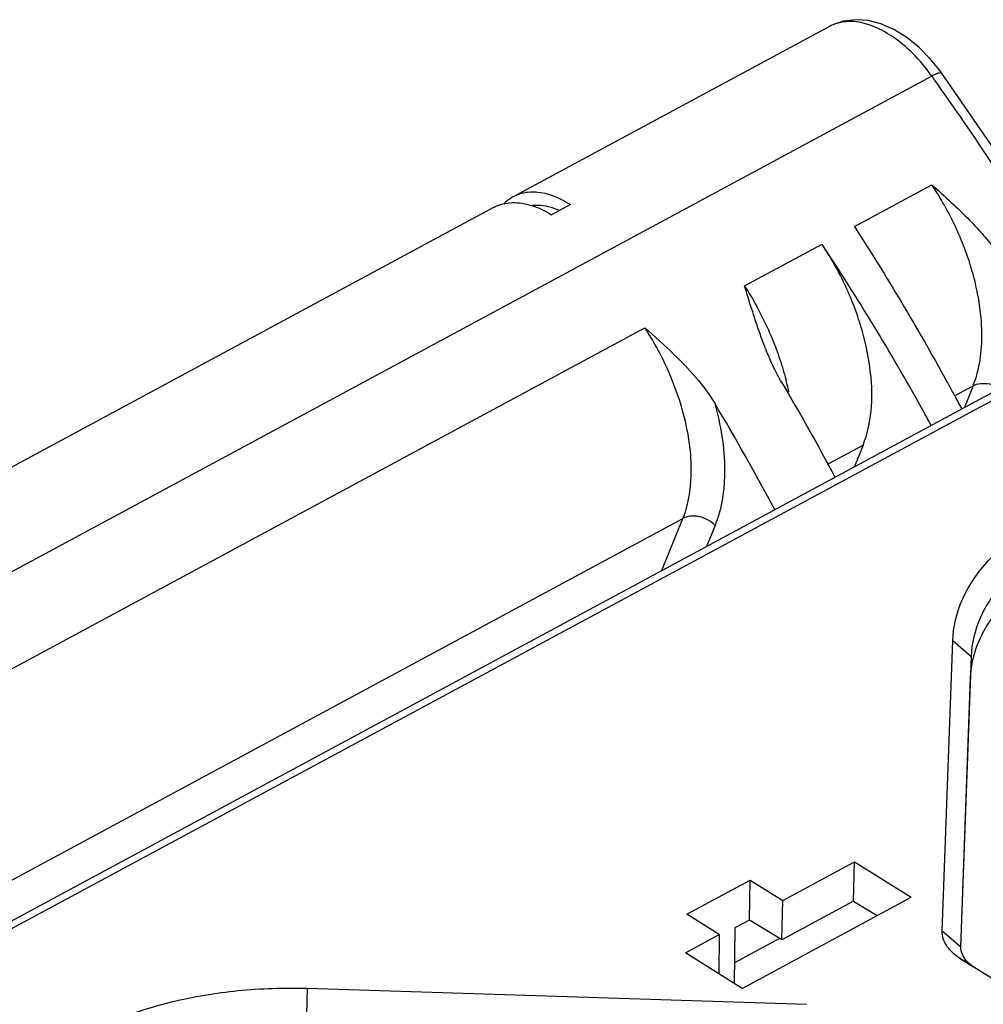
# Model space of a CAD drawing. Units: millimetres. Extents: x 0 to 420, y 0 to 297.
# Drawn here: x 67 to 75, y 104 to 112 of the extents above; entities that cross this region are included whole.
import ezdxf

# ---------------------------------------------------------------- set-up
doc = ezdxf.new("R2010")
doc.units = ezdxf.units.MM
doc.header["$LTSCALE"] = 23.1
doc.layers.add('32088_0100_DXF_CONTINUOUS_LINE', color=7, linetype='CONTINUOUS')
doc.layers.add('32124_0100_DXF_CONTINUOUS_LINE', color=7, linetype='CONTINUOUS')

msp = doc.modelspace()

# ---------------------------------------------------------------- linework, layer by layer
at = {"layer": '32088_0100_DXF_CONTINUOUS_LINE', "color": 7, "linetype": 'CONTINUOUS'}
for p, q in [((55.69114, 98.82282), (76.786, 110.18658)), ((74.71142, 104.69953), (74.80108, 107.18009)), ((74.9581, 107.04491), (74.86844, 104.56435)), ((74.87028, 104.56241), (74.95412, 106.86657)), ((73.34937, 104.96212), (73.96203, 105.29216)), ((73.95447, 104.95506), (73.96203, 105.29216)), ((73.96203, 105.29216), (74.44634, 104.98838)), ((72.53069, 104.84376), (73.07263, 105.1357)), ((73.06493, 104.79286), (73.07263, 105.1357)), ((73.07263, 105.1357), (73.34937, 104.96212)), ((73.00309, 104.21091), (74.44634, 104.98838)), ((73.34181, 104.62502), (73.34937, 104.96212)), ((73.95447, 104.95506), (73.34181, 104.62502)), ((73.95447, 104.95506), (74.1568, 104.83241)), ((72.80744, 104.67018), (72.53069, 104.84376)), ((73.06493, 104.79286), (72.9421, 104.72669)), ((73.34181, 104.62502), (73.06493, 104.79286)), ((72.51879, 104.51468), (72.80744, 104.67018)), ((72.80744, 104.67018), (72.80503, 104.33586)), ((72.9421, 104.72669), (72.93504, 104.25359)), ((73.00309, 104.21091), (72.51879, 104.51468)), ((74.86844, 104.56435), (74.86839, 104.56248)), ((75.45357, 104.09661), (74.86802, 104.4639)), ((69.29019, 104.21139), (73.55203, 104.07497))]:
    msp.add_line(p, q, dxfattribs=at)
at = {"layer": '32088_0100_DXF_CONTINUOUS_LINE', "color": 9, "linetype": 'CONTINUOUS'}
for p, q in [((55.79084, 98.80929), (76.86625, 110.16257)), ((74.80108, 107.18009), (74.9581, 107.04491)), ((74.9581, 107.04491), (74.95412, 106.86657)), ((74.86844, 104.56435), (74.71142, 104.69953)), ((73.32241, 104.63678), (72.93767, 104.42952)), ((74.86802, 104.4639), (74.97959, 104.39605)), ((69.29019, 104.21139), (69.28292, 103.9877))]:
    msp.add_line(p, q, dxfattribs=at)
at = {"layer": '32088_0100_DXF_CONTINUOUS_LINE', "color": 7, "linetype": 'CONTINUOUS'}
for points, knots in [([(74.80108, 107.18009), (74.8053, 107.29659), (74.86436, 107.5413), (75.08636, 107.86972), (75.42475, 108.152), (75.8585, 108.37963), (76.36824, 108.54322), (76.9298, 108.63676), (77.31949, 108.6493), (77.5167, 108.64299)], [0, 0, 0, 0, 0.1040402, 0.2185386, 0.3481131, 0.4934362, 0.6531921, 0.8238995, 1, 1, 1, 1]), ([(75.93006, 108.14795), (75.79804, 108.09127), (75.54929, 107.96074), (75.23492, 107.70251), (75.0197, 107.39211), (74.96214, 107.15669), (74.9581, 107.04491)], [0, 0, 0, 0, 0.2786244, 0.5426957, 0.7827626, 1, 1, 1, 1]), ([(74.95412, 106.86657), (74.95808, 106.97518), (75.01506, 107.20657), (75.22954, 107.51409), (75.44871, 107.69302), (75.58138, 107.77836), (75.59869, 107.78915)], [0, 0, 0, 0, 0.279392, 0.5952378, 0.9476537, 1, 1, 1, 1]), ([(74.8135, 104.50346), (74.7893, 104.52392), (74.75144, 104.5642), (74.71708, 104.63293), (74.71064, 104.67803), (74.71142, 104.69953)], [0, 0, 0, 0, 0.413138, 0.716395, 1, 1, 1, 1]), ([(74.87095, 104.53401), (74.87509, 104.51296), (74.88879, 104.48124), (74.90939, 104.45511), (74.91735, 104.44646)], [0, 0, 0, 0, 0.6453146, 1, 1, 1, 1]), ([(66.57457, 102.74849), (66.57879, 102.86498), (66.63785, 103.10969), (66.85985, 103.43811), (67.19824, 103.72039), (67.63199, 103.94802), (68.14173, 104.11162), (68.70328, 104.20515), (69.09298, 104.21769), (69.29019, 104.21139)], [0, 0, 0, 0, 0.1040403, 0.2185386, 0.3481131, 0.4934363, 0.6531922, 0.8238996, 1, 1, 1, 1])]:
    msp.add_open_spline(points, degree=3, knots=knots, dxfattribs=at)
for points in [[(74.86802, 104.4639), (74.84913, 104.47574), (74.83072, 104.4889), (74.8135, 104.50346)], [(74.86839, 104.56248), (74.86819, 104.55298), (74.8691, 104.54344), (74.87095, 104.53401)], [(74.91735, 104.44646), (74.93552, 104.42674), (74.9571, 104.41026), (74.97959, 104.39605)]]:
    msp.add_open_spline(points, degree=3, dxfattribs=at)
at = {"layer": '32124_0100_DXF_CONTINUOUS_LINE', "color": 7, "linetype": 'CONTINUOUS'}
for p, q in [((73.75017, 112.42453), (71.04881, 110.96932)), ((74.69307, 112.04503), (74.60974, 112.14725)), ((74.70635, 112.02689), (74.69307, 112.04503)), ((71.53687, 110.90305), (71.37628, 110.81654)), ((70.87936, 110.87803), (50.72788, 100.02247)), ((74.03621, 108.8502), (73.96271, 108.66567))]:
    msp.add_line(p, q, dxfattribs=at)
at = {"layer": '32124_0100_DXF_CONTINUOUS_LINE', "color": 9, "linetype": 'CONTINUOUS'}
for p, q in [((74.62247, 112.00062), (48.71663, 98.04519)), ((73.96278, 110.71477), (74.62415, 111.07105)), ((73.02392, 110.20901), (73.68529, 110.56528)), ((51.99615, 98.98271), (72.17298, 109.85193)), ((74.81648, 109.27053), (74.97551, 109.3562)), ((74.97551, 109.3562), (74.902, 109.17167)), ((73.73272, 108.68671), (74.03621, 108.8502)), ((52.68106, 97.54789), (72.49768, 108.22306)), ((72.31765, 107.77949), (72.49768, 108.22306)), ((72.77202, 108.16399), (72.69944, 107.98516))]:
    msp.add_line(p, q, dxfattribs=at)
at = {"layer": '32124_0100_DXF_CONTINUOUS_LINE', "color": 7, "linetype": 'CONTINUOUS'}
for points in [[(74.60974, 112.14725), (74.51326, 112.24466), (74.40808, 112.32964), (74.2989, 112.39715), (74.18767, 112.44573), (74.07798, 112.47398), (73.97016, 112.48176), (73.86553, 112.46829), (73.76917, 112.43422), (73.74935, 112.42409)], [(76.09619, 109.81498), (75.6829, 110.54169), (75.18172, 111.33827), (74.70639, 112.02695)]]:
    msp.add_lwpolyline(points, dxfattribs=at)
at = {"layer": '32124_0100_DXF_CONTINUOUS_LINE', "color": 9, "linetype": 'CONTINUOUS'}
for points, knots in [([(73.81444, 112.45071), (73.79725, 112.44571), (73.77549, 112.43754), (73.75484, 112.42708), (73.75015, 112.42455)], [0, 0, 0, 0, 0.7696983, 1, 1, 1, 1]), ([(74.62243, 112.00068), (74.57357, 112.06864), (74.46967, 112.19243), (74.29816, 112.33758), (74.12592, 112.43096), (73.968, 112.47246), (73.86593, 112.46448), (73.82271, 112.45301)], [0, 0, 0, 0, 0.2596565, 0.498901, 0.6929296, 0.8625801, 1, 1, 1, 1]), ([(74.62247, 112.00062), (74.63065, 112.00512), (74.64624, 112.01326), (74.66534, 112.0218), (74.67931, 112.02681), (74.6904, 112.02962), (74.70179, 112.03219), (74.70584, 112.02737), (74.7062, 112.02682)], [0, 0, 0, 0, 0.3094156, 0.5813562, 0.6965483, 0.7949358, 0.9785051, 1, 1, 1, 1]), ([(76.02281, 109.77546), (75.89737, 110.0051), (75.46714, 110.75952), (74.99147, 111.48716), (74.63756, 111.97965)], [0, 0, 0, 0, 0.3013479, 1, 1, 1, 1]), ([(74.97551, 109.3562), (75.03157, 109.49683), (75.0747, 109.83671), (74.99245, 110.29953), (74.83162, 110.72192), (74.69927, 110.95776), (74.62415, 111.07105)], [0, 0, 0, 0, 0.2515578, 0.5526138, 0.7741602, 1, 1, 1, 1]), ([(71.26014, 110.8984), (71.2899, 110.89768), (71.35199, 110.88865), (71.41048, 110.86838), (71.43987, 110.85557)], [0, 0, 0, 0, 0.4801256, 1, 1, 1, 1]), ([(73.02392, 110.20901), (73.09756, 110.09477), (73.18845, 109.92829), (73.26183, 109.75396), (73.28096, 109.7045)], [0, 0, 0, 0, 0.7195098, 1, 1, 1, 1]), ([(72.49768, 108.22306), (72.55065, 108.35371), (72.59254, 108.67078), (72.51928, 109.10783), (72.37027, 109.51262), (72.2446, 109.74184), (72.17298, 109.85193)], [0, 0, 0, 0, 0.2469785, 0.5440724, 0.7699196, 1, 1, 1, 1]), ([(73.35413, 109.48807), (73.35536, 109.48383), (73.37287, 109.4229), (73.38813, 109.3613), (73.4, 109.30349)], [0, 0, 0, 0, 0.0695422, 1, 1, 1, 1]), ([(74.97551, 109.3562), (74.9945, 109.36639), (75.04121, 109.37972), (75.11646, 109.37515), (75.17172, 109.35462), (75.19972, 109.33795), (75.20439, 109.33497)], [0, 0, 0, 0, 0.2704373, 0.593633, 0.9309319, 1, 1, 1, 1]), ([(72.76914, 109.20679), (72.8206, 109.02162), (72.87978, 108.67134), (72.83211, 108.31206), (72.77202, 108.16399)], [0, 0, 0, 0, 0.5460053, 1, 1, 1, 1]), ([(72.77202, 108.16399), (72.7554, 108.18179), (72.71386, 108.21381), (72.64034, 108.24199), (72.56417, 108.24698), (72.51686, 108.23344), (72.49768, 108.22306)], [0, 0, 0, 0, 0.2449677, 0.5183701, 0.780621, 1, 1, 1, 1])]:
    msp.add_open_spline(points, degree=3, knots=knots, dxfattribs=at)
for points in [[(73.82271, 112.45301), (73.81994, 112.45228), (73.81718, 112.45151), (73.81444, 112.45071)], [(74.63756, 111.97965), (74.63254, 111.98665), (74.62751, 111.99364), (74.62247, 112.00062)], [(71.20789, 110.89571), (71.22517, 110.898), (71.24265, 110.89882), (71.26014, 110.8984)], [(73.28096, 109.7045), (73.28511, 109.69376), (73.28919, 109.68299), (73.29321, 109.6722)], [(73.29321, 109.6722), (73.31576, 109.6116), (73.33611, 109.55019), (73.35413, 109.48807)]]:
    msp.add_open_spline(points, degree=3, dxfattribs=at)
at = {"layer": '32124_0100_DXF_CONTINUOUS_LINE', "color": 7, "linetype": 'CONTINUOUS'}
for points, knots in [([(74.62415, 111.07105), (74.67853, 111.0225), (74.78222, 110.92988), (74.92564, 110.79199), (75.04921, 110.66078), (75.15264, 110.53481), (75.21095, 110.44968), (75.23621, 110.40787)], [0, 0, 0, 0, 0.2414991, 0.4605266, 0.6588463, 0.8382159, 1, 1, 1, 1]), ([(71.53687, 110.90305), (71.48242, 110.9372), (71.37321, 110.99122), (71.20114, 111.02057), (71.0937, 110.99334), (71.04885, 110.96924)], [0, 0, 0, 0, 0.3755966, 0.704087, 1, 1, 1, 1]), ([(70.94271, 110.90394), (70.96778, 110.91146), (71.02146, 110.9214), (71.07556, 110.92006), (71.1033, 110.91694)], [0, 0, 0, 0, 0.4829568, 1, 1, 1, 1]), ([(71.04885, 110.96924), (71.04818, 110.96888), (71.02461, 110.9561), (71.00274, 110.94021), (70.9834, 110.92259)], [0, 0, 0, 0, 0.0283109, 1, 1, 1, 1]), ([(74.61731, 109.01833), (74.58999, 109.0683), (74.29903, 109.59559), (73.98621, 110.11077), (73.68529, 110.56528)], [0, 0, 0, 0, 0.0945745, 1, 1, 1, 1]), ([(74.03621, 108.8502), (74.0728, 108.94205), (74.11674, 109.14891), (74.10908, 109.48211), (74.0345, 109.84199), (73.89436, 110.21223), (73.76154, 110.45011), (73.68529, 110.56528)], [0, 0, 0, 0, 0.1640439, 0.3454575, 0.5499347, 0.7708186, 1, 1, 1, 1]), ([(73.20363, 109.67249), (73.18331, 109.72368), (73.14236, 109.83538), (73.08364, 110.01468), (73.04479, 110.14249), (73.02392, 110.20901)], [0, 0, 0, 0, 0.2918858, 0.6304722, 1, 1, 1, 1]), ([(72.17298, 109.85193), (72.25683, 109.7773), (72.40857, 109.64237), (72.61198, 109.43013), (72.72259, 109.28485), (72.76915, 109.2068)], [0, 0, 0, 0, 0.3820715, 0.6906446, 1, 1, 1, 1]), ([(73.34023, 109.3865), (73.31544, 109.42855), (73.26792, 109.51932), (73.22598, 109.61645), (73.20489, 109.66931), (73.20363, 109.67249)], [0, 0, 0, 0, 0.4617148, 0.9676292, 1, 1, 1, 1])]:
    msp.add_open_spline(points, degree=3, knots=knots, dxfattribs=at)
for points in [[(70.8793, 110.87788), (70.89944, 110.88869), (70.92075, 110.89736), (70.94271, 110.90394)], [(70.9834, 110.92259), (70.97917, 110.91874), (70.97502, 110.91478), (70.97098, 110.91072)], [(71.1033, 110.91694), (71.13313, 110.91358), (71.1627, 110.90742), (71.19159, 110.8992)], [(71.19159, 110.8992), (71.25683, 110.88062), (71.3186, 110.8515), (71.37628, 110.81654)], [(73.96278, 110.71477), (74.23929, 110.2865), (74.50045, 109.84812), (74.74613, 109.40125)], [(73.34026, 109.38653), (73.49766, 109.11952), (73.6494, 108.84908), (73.79533, 108.57551)], [(74.74613, 109.40125), (74.76243, 109.3716), (74.77866, 109.34192), (74.79483, 109.31219)], [(74.79483, 109.31219), (74.80188, 109.29923), (74.80891, 109.28626), (74.81593, 109.27329)], [(73.28169, 108.29881), (73.11809, 108.60555), (72.94716, 108.90835), (72.76914, 109.20679)], [(74.81593, 109.27329), (74.83661, 109.23509), (74.85717, 109.19684), (74.87761, 109.15852)]]:
    msp.add_open_spline(points, degree=3, dxfattribs=at)

doc.saveas('drawing.dxf')
